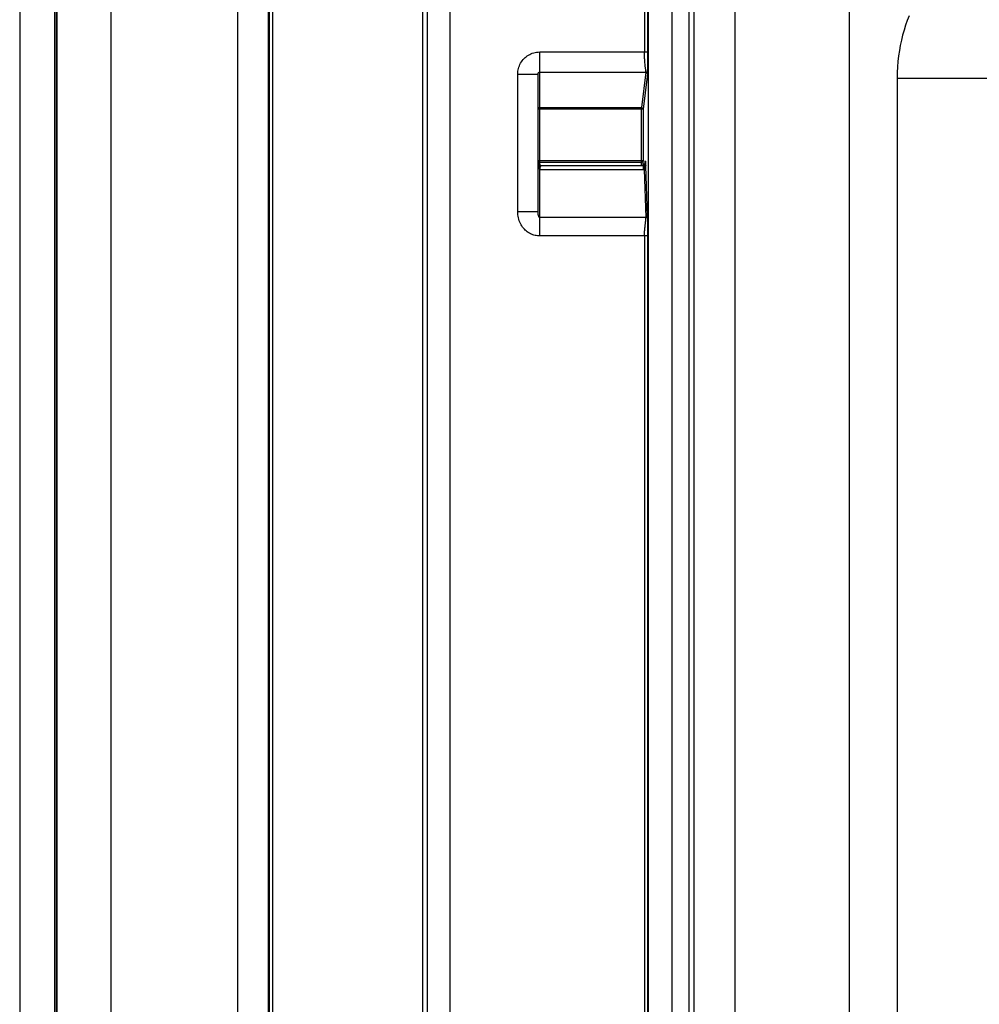
# Model space of a CAD drawing. Units: millimetres. Extents: x -142 to 109, y -39 to 61.
# Drawn here: x -99 to -71, y -10 to 19 of the extents above; entities that cross this region are included whole.
import ezdxf

# ---------------------------------------------------------------- set-up
doc = ezdxf.new("R2010")
doc.units = ezdxf.units.MM
doc.header["$LTSCALE"] = 16.335
doc.layers.get('0').update_dxf_attribs({"linetype": 'CONTINUOUS'})

msp = doc.modelspace()

# ---------------------------------------------------------------- linework, layer by layer
at = {"color": 250, "linetype": 'CONTINUOUS'}
for p, q in [((-80.767, -38.921), (-80.767, 39.079)), ((-80.067, -38.921), (-80.067, 39.079)), ((-98.306, 29.579), (-98.306, -29.421)), ((-98.257, 29.579), (-98.257, -29.421)), ((-98.234, 29.579), (-98.234, -29.421)), ((-96.636, 29.579), (-96.636, -29.421)), ((-92.888, -28.984), (-92.888, 29.143)), ((-91.989, -28.984), (-91.989, 29.143)), ((-91.955, -28.95), (-91.955, 29.109)), ((-91.855, -28.95), (-91.855, 29.109)), ((-74.831, -26.809), (-74.831, 26.968)), ((-79.571, -24.626), (-79.571, 24.784)), ((-79.422, -24.626), (-79.422, 24.784)), ((-78.218, 23.581), (-78.218, -23.422)), ((-80.889, 22.975), (-80.888, 18.249)), ((-80.788, 18.213), (-80.789, 22.924)), ((-87.442, 21.579), (-87.442, -21.421)), ((-87.299, 21.579), (-87.299, -21.421)), ((-86.629, 21.579), (-86.629, -21.421)), ((-83.979, 14.939), (-83.979, 18.263)), ((-83.979, 18.263), (-80.788, 18.263)), ((-80.883, 18.103), (-80.885, 18.132)), ((-80.882, 18.073), (-80.883, 18.103)), ((-80.88, 18.043), (-80.882, 18.073)), ((-80.878, 18.014), (-80.88, 18.043)), ((-80.79, 17.945), (-80.789, 18.06)), ((-80.789, 18.06), (-80.788, 18.213)), ((-80.876, 17.985), (-80.878, 18.014)), ((-80.872, 17.943), (-80.876, 17.985)), ((-80.869, 17.902), (-80.872, 17.943)), ((-80.864, 17.85), (-80.869, 17.902)), ((-80.852, 17.725), (-80.864, 17.85)), ((-80.794, 17.71), (-80.793, 17.741)), ((-80.793, 17.741), (-80.792, 17.788)), ((-80.792, 17.788), (-80.791, 17.855)), ((-80.791, 17.855), (-80.79, 17.945)), ((-84.629, 13.548), (-84.629, 17.606)), ((-84.629, 17.606), (-84.029, 17.606)), ((-83.979, 17.669), (-80.849, 17.669)), ((-80.849, 17.669), (-80.979, 16.623)), ((-80.799, 17.619), (-80.929, 16.573)), ((-80.795, 17.691), (-80.794, 17.71)), ((-80.795, 17.674), (-80.795, 17.691)), ((-73.43, 17.482), (-73.43, -17.323)), ((-70.235, 17.482), (-73.43, 17.482)), ((-80.929, 16.573), (-84.029, 16.573)), ((-83.979, 16.623), (-80.979, 16.623)), ((-80.979, 15.004), (-80.979, 16.623)), ((-80.929, 16.573), (-80.929, 15.051)), ((-80.929, 15.051), (-84.029, 15.051)), ((-80.979, 15.004), (-83.979, 15.004)), ((-80.974, 14.909), (-80.979, 15.004)), ((-80.923, 14.924), (-80.929, 15.051)), ((-80.922, 14.909), (-80.922, 14.797)), ((-80.878, 14.87), (-80.866, 14.995)), ((-80.866, 14.995), (-80.865, 15.01)), ((-80.865, 15.035), (-80.864, 15.044)), ((-80.864, 15.04), (-80.864, 15.044)), ((-80.853, 14.937), (-80.851, 14.902)), ((-80.795, 13.405), (-80.851, 14.902)), ((-83.979, 12.831), (-83.979, 14.797)), ((-83.979, 14.797), (-80.899, 14.797)), ((-80.899, 14.797), (-80.846, 13.375)), ((-84.629, 13.548), (-84.029, 13.548)), ((-80.846, 13.375), (-83.979, 13.375)), ((-80.794, 13.376), (-80.795, 13.405)), ((-80.793, 13.331), (-80.794, 13.376)), ((-80.874, 13.067), (-80.871, 13.096)), ((-80.871, 13.096), (-80.866, 13.139)), ((-80.866, 13.139), (-80.858, 13.209)), ((-80.858, 13.209), (-80.854, 13.249)), ((-80.854, 13.249), (-80.851, 13.275)), ((-80.792, 13.279), (-80.793, 13.331)), ((-80.791, 13.208), (-80.792, 13.279)), ((-80.79, 13.1), (-80.791, 13.208)), ((-80.789, 12.972), (-80.79, 13.1)), ((-80.788, 12.831), (-83.979, 12.831)), ((-80.888, 12.831), (-80.888, -12.672)), ((-80.879, 13.01), (-80.877, 13.038)), ((-80.877, 13.038), (-80.874, 13.067)), ((-80.788, 12.831), (-80.789, 12.972)), ((-80.789, -12.797), (-80.788, 12.831))]:
    msp.add_line(p, q, dxfattribs=at)
at = {"color": 7, "linetype": 'CONTINUOUS'}
for p, q in [((-99.329, 29.579), (-99.329, -29.421)), ((-84.029, 13.548), (-84.029, 17.606)), ((-84.026, 15.019), (-84.023, 14.999)), ((-84.023, 14.999), (-84.02, 14.982)), ((-84.016, 14.955), (-84.011, 14.926)), ((-84.011, 14.926), (-84.003, 14.866)), ((-84.003, 14.866), (-83.996, 14.819)), ((-83.995, 14.958), (-83.997, 14.961)), ((-83.983, 14.842), (-83.996, 14.819)), ((-83.971, 14.861), (-83.983, 14.842)), ((-83.979, 14.909), (-83.979, 14.797)), ((-83.979, 14.909), (-80.922, 14.909)), ((-83.96, 14.878), (-83.971, 14.861)), ((-80.909, 14.909), (-80.922, 14.909)), ((-80.922, 14.877), (-80.911, 14.861)), ((-80.915, 14.865), (-80.915, 14.867)), ((-80.911, 14.861), (-80.898, 14.842)), ((-80.91, 14.909), (-80.909, 14.909)), ((-80.906, 14.943), (-80.907, 14.942)), ((-80.905, 14.944), (-80.906, 14.943)), ((-80.905, 14.889), (-80.904, 14.877)), ((-80.904, 14.946), (-80.904, 14.945)), ((-80.904, 14.877), (-80.903, 14.861)), ((-80.903, 14.947), (-80.903, 14.946)), ((-80.903, 14.861), (-80.901, 14.843)), ((-80.901, 14.949), (-80.902, 14.948)), ((-80.9, 14.95), (-80.901, 14.949)), ((-80.901, 14.843), (-80.9, 14.821)), ((-80.899, 14.952), (-80.9, 14.951)), ((-80.898, 14.953), (-80.899, 14.953)), ((-80.898, 14.842), (-80.883, 14.819)), ((-80.897, 14.955), (-80.897, 14.954)), ((-80.896, 14.957), (-80.896, 14.956)), ((-80.895, 14.958), (-80.895, 14.957)), ((-80.894, 14.96), (-80.894, 14.959)), ((-80.893, 14.961), (-80.893, 14.961)), ((-80.892, 14.963), (-80.892, 14.962)), ((-80.891, 14.964), (-80.891, 14.964)), ((-80.89, 14.966), (-80.89, 14.965)), ((-80.889, 14.968), (-80.889, 14.967)), ((-80.888, 14.969), (-80.888, 14.968)), ((-80.887, 14.971), (-80.887, 14.97)), ((-80.886, 14.972), (-80.886, 14.972)), ((-80.885, 14.974), (-80.885, 14.973)), ((-80.883, 14.977), (-80.884, 14.976)), ((-80.884, 14.976), (-80.884, 14.975)), ((-80.882, 14.979), (-80.883, 14.978)), ((-80.881, 14.98), (-80.882, 14.979)), ((-80.881, 14.982), (-80.881, 14.981)), ((-80.879, 14.985), (-80.88, 14.984)), ((-80.88, 14.983), (-80.88, 14.983)), ((-80.878, 14.986), (-80.879, 14.986)), ((-80.878, 14.988), (-80.878, 14.987)), ((-80.876, 14.991), (-80.877, 14.99)), ((-80.877, 14.989), (-80.877, 14.989)), ((-80.876, 14.992), (-80.876, 14.992)), ((-80.874, 14.995), (-80.875, 14.994)), ((-80.875, 14.994), (-80.875, 14.993)), ((-80.873, 14.998), (-80.874, 14.997)), ((-80.874, 14.997), (-80.874, 14.996)), ((-80.873, 14.999), (-80.873, 14.999)), ((-80.865, 15.035), (-80.865, 15.035)), ((-80.9, 14.821), (-80.899, 14.797))]:
    msp.add_line(p, q, dxfattribs=at)
at = {"color": 250, "linetype": 'CONTINUOUS'}
for points in [[(-73.077, 19.333), (-73.131, 19.193), (-73.181, 19.051), (-73.226, 18.906), (-73.267, 18.759), (-73.304, 18.609), (-73.337, 18.457), (-73.364, 18.302), (-73.388, 18.144), (-73.406, 17.983), (-73.419, 17.819), (-73.427, 17.652), (-73.43, 17.482)], [(-84.629, 17.606), (-84.628, 17.651), (-84.623, 17.694), (-84.617, 17.737), (-84.607, 17.778), (-84.595, 17.818), (-84.58, 17.857), (-84.563, 17.896), (-84.543, 17.933), (-84.521, 17.969), (-84.497, 18.003), (-84.471, 18.036), (-84.443, 18.067), (-84.412, 18.096), (-84.38, 18.123), (-84.347, 18.148), (-84.312, 18.17), (-84.276, 18.191), (-84.238, 18.209), (-84.198, 18.224), (-84.156, 18.238), (-84.114, 18.249), (-84.07, 18.256), (-84.025, 18.261), (-83.979, 18.263)], [(-80.885, 18.132), (-80.886, 18.162), (-80.887, 18.177), (-80.887, 18.191), (-80.888, 18.206), (-80.888, 18.22), (-80.888, 18.234), (-80.888, 18.249)], [(-84.029, 17.606), (-84.029, 17.611), (-84.029, 17.616), (-84.028, 17.62), (-84.027, 17.625), (-84.026, 17.629), (-84.025, 17.633), (-84.023, 17.637), (-84.021, 17.641), (-84.019, 17.645), (-84.016, 17.648), (-84.014, 17.652), (-84.011, 17.655), (-84.008, 17.657), (-84.005, 17.66), (-84.002, 17.662), (-83.998, 17.664), (-83.995, 17.666), (-83.991, 17.667), (-83.987, 17.668), (-83.983, 17.668), (-83.979, 17.669)], [(-80.849, 17.669), (-80.849, 17.672), (-80.849, 17.675), (-80.849, 17.679), (-80.849, 17.684), (-80.849, 17.69), (-80.849, 17.696), (-80.85, 17.702), (-80.85, 17.709), (-80.852, 17.725)], [(-80.849, 17.669), (-80.845, 17.668), (-80.84, 17.668), (-80.836, 17.667), (-80.832, 17.666), (-80.828, 17.664), (-80.824, 17.662), (-80.82, 17.66), (-80.817, 17.657), (-80.814, 17.654), (-80.811, 17.651), (-80.808, 17.647), (-80.806, 17.644), (-80.804, 17.64), (-80.802, 17.636), (-80.801, 17.632), (-80.8, 17.628), (-80.799, 17.623), (-80.799, 17.619)], [(-80.799, 17.619), (-80.799, 17.622), (-80.798, 17.626), (-80.798, 17.63), (-80.797, 17.635), (-80.797, 17.64), (-80.797, 17.646), (-80.796, 17.652), (-80.796, 17.659), (-80.795, 17.674)], [(-84.029, 16.573), (-84.029, 16.578), (-84.029, 16.582), (-84.028, 16.586), (-84.026, 16.59), (-84.025, 16.594), (-84.023, 16.598), (-84.02, 16.602), (-84.018, 16.605), (-84.015, 16.608), (-84.012, 16.611), (-84.008, 16.614), (-84.004, 16.616), (-84.001, 16.618), (-83.997, 16.62), (-83.992, 16.621), (-83.988, 16.622), (-83.984, 16.623), (-83.979, 16.623)], [(-80.979, 16.623), (-80.974, 16.623), (-80.97, 16.622), (-80.966, 16.621), (-80.962, 16.62), (-80.958, 16.618), (-80.954, 16.616), (-80.95, 16.614), (-80.947, 16.611), (-80.943, 16.608), (-80.941, 16.605), (-80.938, 16.602), (-80.936, 16.598), (-80.934, 16.594), (-80.932, 16.59), (-80.931, 16.586), (-80.93, 16.582), (-80.929, 16.578), (-80.929, 16.573)], [(-83.979, 15.004), (-83.984, 15.004), (-83.988, 15.005), (-83.992, 15.006), (-83.997, 15.007), (-84.001, 15.008), (-84.004, 15.01), (-84.008, 15.012), (-84.012, 15.015), (-84.015, 15.018), (-84.018, 15.021), (-84.02, 15.024), (-84.023, 15.027), (-84.025, 15.031), (-84.026, 15.035), (-84.028, 15.039), (-84.029, 15.043), (-84.029, 15.047), (-84.029, 15.051)], [(-83.996, 14.819), (-84, 14.82), (-84.004, 14.822), (-84.007, 14.824), (-84.01, 14.826), (-84.014, 14.828), (-84.016, 14.831), (-84.019, 14.834), (-84.021, 14.837), (-84.024, 14.84), (-84.025, 14.843), (-84.027, 14.847), (-84.028, 14.851), (-84.029, 14.854), (-84.029, 14.858), (-84.029, 14.862)], [(-80.929, 15.051), (-80.929, 15.047), (-80.93, 15.043), (-80.931, 15.039), (-80.932, 15.035), (-80.934, 15.031), (-80.936, 15.027), (-80.938, 15.024), (-80.941, 15.021), (-80.944, 15.018), (-80.947, 15.015), (-80.95, 15.013), (-80.954, 15.01), (-80.958, 15.008), (-80.962, 15.007), (-80.966, 15.006), (-80.97, 15.005), (-80.974, 15.004), (-80.979, 15.004)], [(-80.883, 14.819), (-80.882, 14.832), (-80.88, 14.845), (-80.879, 14.858), (-80.878, 14.87)], [(-80.883, 14.819), (-80.88, 14.82), (-80.876, 14.822), (-80.872, 14.824), (-80.869, 14.826), (-80.866, 14.828), (-80.863, 14.831), (-80.86, 14.834), (-80.858, 14.837), (-80.856, 14.84), (-80.854, 14.843), (-80.852, 14.847), (-80.851, 14.851), (-80.85, 14.854)], [(-80.865, 15.01), (-80.864, 15.017), (-80.864, 15.024), (-80.864, 15.03), (-80.864, 15.035), (-80.864, 15.04)], [(-80.864, 15.044), (-80.863, 15.043), (-80.861, 15.037), (-80.859, 15.027), (-80.858, 15.012), (-80.856, 14.992)], [(-80.856, 14.992), (-80.855, 14.967), (-80.853, 14.937)], [(-80.85, 14.854), (-80.85, 14.858), (-80.85, 14.862)], [(-83.996, 14.819), (-83.995, 14.815), (-83.993, 14.812)], [(-83.993, 14.812), (-83.992, 14.809), (-83.991, 14.807), (-83.989, 14.804), (-83.988, 14.802), (-83.987, 14.801), (-83.986, 14.799), (-83.984, 14.798), (-83.983, 14.797), (-83.981, 14.797), (-83.979, 14.797)], [(-80.899, 14.797), (-80.897, 14.798), (-80.895, 14.799), (-80.893, 14.8), (-80.891, 14.802), (-80.889, 14.805), (-80.888, 14.808), (-80.886, 14.811), (-80.885, 14.815), (-80.883, 14.819)], [(-83.979, 12.831), (-84.014, 12.832), (-84.049, 12.835), (-84.083, 12.84), (-84.118, 12.847), (-84.152, 12.857), (-84.186, 12.868), (-84.219, 12.882), (-84.252, 12.897), (-84.284, 12.915), (-84.316, 12.935), (-84.347, 12.957), (-84.376, 12.98), (-84.405, 13.006), (-84.432, 13.034), (-84.459, 13.064), (-84.483, 13.095), (-84.507, 13.128), (-84.528, 13.164), (-84.548, 13.201), (-84.566, 13.24), (-84.582, 13.281), (-84.596, 13.323), (-84.608, 13.366), (-84.617, 13.411), (-84.624, 13.456), (-84.628, 13.502), (-84.629, 13.548)], [(-83.979, 13.375), (-83.983, 13.375), (-83.987, 13.377), (-83.991, 13.38), (-83.995, 13.384), (-83.999, 13.389), (-84.003, 13.395), (-84.007, 13.402), (-84.01, 13.411), (-84.013, 13.421), (-84.016, 13.431), (-84.019, 13.443), (-84.022, 13.455), (-84.024, 13.469), (-84.026, 13.484), (-84.027, 13.499), (-84.029, 13.515), (-84.029, 13.531), (-84.029, 13.548)], [(-80.851, 13.275), (-80.85, 13.287), (-80.849, 13.299), (-80.848, 13.311), (-80.847, 13.322), (-80.846, 13.333), (-80.846, 13.343), (-80.846, 13.352), (-80.845, 13.36), (-80.845, 13.368), (-80.846, 13.375)], [(-80.846, 13.375), (-80.841, 13.375), (-80.837, 13.376), (-80.833, 13.376), (-80.829, 13.378), (-80.825, 13.379), (-80.821, 13.381), (-80.817, 13.383), (-80.814, 13.386), (-80.81, 13.388), (-80.808, 13.391), (-80.805, 13.394), (-80.803, 13.398), (-80.8, 13.401), (-80.799, 13.405), (-80.797, 13.409), (-80.797, 13.412), (-80.796, 13.416), (-80.796, 13.42)], [(-80.888, 12.831), (-80.888, 12.844), (-80.888, 12.857), (-80.888, 12.871), (-80.887, 12.884), (-80.887, 12.897), (-80.886, 12.911), (-80.886, 12.925), (-80.885, 12.939), (-80.884, 12.953), (-80.883, 12.967), (-80.882, 12.981), (-80.881, 12.995), (-80.879, 13.01)]]:
    msp.add_lwpolyline(points, dxfattribs=at)
at = {"color": 7, "linetype": 'CONTINUOUS'}
for points in [[(-84.029, 15.037), (-84.029, 15.036), (-84.028, 15.031), (-84.027, 15.025), (-84.026, 15.019)], [(-84.029, 15.036), (-84.029, 15.037), (-84.029, 15.037)], [(-83.997, 14.961), (-83.998, 14.962), (-83.999, 14.964), (-84, 14.965), (-84.001, 14.967), (-84.002, 14.968), (-84.002, 14.969), (-84.003, 14.971), (-84.004, 14.972), (-84.005, 14.974), (-84.006, 14.975), (-84.007, 14.976), (-84.007, 14.978), (-84.008, 14.979), (-84.009, 14.98), (-84.01, 14.982), (-84.01, 14.983), (-84.011, 14.985), (-84.012, 14.986), (-84.013, 14.987), (-84.013, 14.989), (-84.014, 14.99), (-84.015, 14.991), (-84.015, 14.993), (-84.016, 14.994), (-84.016, 14.995), (-84.017, 14.996), (-84.018, 14.998), (-84.018, 14.999), (-84.019, 15), (-84.019, 15.001), (-84.02, 15.003), (-84.02, 15.004), (-84.021, 15.005), (-84.021, 15.006), (-84.021, 15.007), (-84.022, 15.009), (-84.022, 15.01), (-84.023, 15.011), (-84.023, 15.012), (-84.023, 15.013), (-84.024, 15.014), (-84.024, 15.015), (-84.024, 15.016), (-84.025, 15.017), (-84.025, 15.018), (-84.025, 15.019), (-84.026, 15.02), (-84.026, 15.021), (-84.026, 15.022), (-84.026, 15.023), (-84.027, 15.024), (-84.027, 15.025), (-84.027, 15.026), (-84.027, 15.027), (-84.027, 15.028), (-84.028, 15.029), (-84.028, 15.029), (-84.028, 15.03), (-84.028, 15.031), (-84.028, 15.032), (-84.028, 15.033), (-84.028, 15.033), (-84.029, 15.034), (-84.029, 15.035), (-84.029, 15.035)], [(-84.02, 14.982), (-84.017, 14.965), (-84.016, 14.955)], [(-83.99, 14.951), (-83.991, 14.953), (-83.992, 14.954), (-83.993, 14.955), (-83.994, 14.957), (-83.995, 14.958)], [(-83.968, 14.927), (-83.97, 14.928), (-83.971, 14.929), (-83.972, 14.931), (-83.974, 14.932), (-83.975, 14.933), (-83.976, 14.935), (-83.977, 14.936), (-83.978, 14.937), (-83.98, 14.939), (-83.981, 14.94), (-83.982, 14.942), (-83.983, 14.943), (-83.984, 14.944), (-83.985, 14.946), (-83.987, 14.947), (-83.988, 14.948), (-83.989, 14.95), (-83.99, 14.951)], [(-83.948, 14.909), (-83.949, 14.91), (-83.95, 14.911), (-83.952, 14.912), (-83.953, 14.913), (-83.954, 14.914), (-83.955, 14.915), (-83.957, 14.916), (-83.958, 14.917), (-83.959, 14.918), (-83.961, 14.919), (-83.962, 14.921), (-83.963, 14.922), (-83.965, 14.923), (-83.966, 14.924), (-83.967, 14.926), (-83.968, 14.927)], [(-80.908, 14.941), (-80.908, 14.94), (-80.909, 14.94), (-80.909, 14.939), (-80.91, 14.938), (-80.911, 14.937), (-80.911, 14.937), (-80.912, 14.936), (-80.913, 14.935), (-80.913, 14.934), (-80.914, 14.934), (-80.915, 14.933), (-80.915, 14.932), (-80.916, 14.932), (-80.917, 14.931), (-80.917, 14.93), (-80.918, 14.929), (-80.919, 14.929), (-80.919, 14.928), (-80.92, 14.927), (-80.921, 14.927), (-80.921, 14.926), (-80.922, 14.925), (-80.923, 14.925), (-80.923, 14.924), (-80.924, 14.923), (-80.925, 14.923), (-80.925, 14.922), (-80.926, 14.921), (-80.927, 14.921), (-80.927, 14.92), (-80.928, 14.92), (-80.929, 14.919), (-80.929, 14.918), (-80.93, 14.918), (-80.931, 14.917), (-80.931, 14.917), (-80.932, 14.916), (-80.933, 14.915), (-80.934, 14.915), (-80.934, 14.914), (-80.935, 14.914), (-80.936, 14.913), (-80.936, 14.913), (-80.937, 14.912), (-80.938, 14.911), (-80.938, 14.911), (-80.939, 14.91), (-80.94, 14.91), (-80.94, 14.909), (-80.94, 14.909)], [(-80.922, 14.877), (-80.922, 14.877), (-80.922, 14.876), (-80.921, 14.876), (-80.921, 14.875), (-80.92, 14.875)], [(-80.92, 14.874), (-80.92, 14.874), (-80.919, 14.873), (-80.919, 14.873), (-80.918, 14.872), (-80.918, 14.871), (-80.918, 14.871), (-80.917, 14.87), (-80.917, 14.87), (-80.916, 14.869), (-80.916, 14.869), (-80.916, 14.868), (-80.915, 14.867), (-80.915, 14.867), (-80.915, 14.866), (-80.914, 14.866), (-80.914, 14.865), (-80.914, 14.864), (-80.913, 14.864), (-80.913, 14.863), (-80.912, 14.863), (-80.912, 14.862), (-80.912, 14.861), (-80.911, 14.861), (-80.911, 14.86), (-80.911, 14.859), (-80.91, 14.859), (-80.91, 14.858), (-80.91, 14.858), (-80.91, 14.857), (-80.909, 14.856), (-80.909, 14.856), (-80.909, 14.855), (-80.908, 14.854), (-80.908, 14.854), (-80.908, 14.853), (-80.907, 14.853), (-80.907, 14.852), (-80.907, 14.851), (-80.907, 14.851), (-80.906, 14.85), (-80.906, 14.849), (-80.906, 14.849), (-80.906, 14.848), (-80.905, 14.848), (-80.905, 14.847), (-80.905, 14.846), (-80.905, 14.846), (-80.904, 14.845), (-80.904, 14.845), (-80.904, 14.844), (-80.904, 14.843), (-80.904, 14.843), (-80.903, 14.842), (-80.903, 14.842), (-80.903, 14.841), (-80.903, 14.84), (-80.903, 14.84), (-80.903, 14.839), (-80.902, 14.839), (-80.902, 14.838), (-80.902, 14.838), (-80.902, 14.837), (-80.902, 14.836), (-80.902, 14.836), (-80.902, 14.835), (-80.901, 14.835), (-80.901, 14.834), (-80.901, 14.833), (-80.901, 14.833), (-80.901, 14.832), (-80.901, 14.832), (-80.901, 14.831), (-80.901, 14.83), (-80.901, 14.83)], [(-80.913, 14.892), (-80.912, 14.901), (-80.911, 14.906), (-80.91, 14.909)], [(-80.909, 14.909), (-80.909, 14.909), (-80.907, 14.905), (-80.906, 14.899), (-80.905, 14.889)], [(-80.865, 15.035), (-80.865, 15.035), (-80.865, 15.035), (-80.865, 15.034), (-80.865, 15.034), (-80.865, 15.034), (-80.865, 15.034), (-80.865, 15.033), (-80.865, 15.033), (-80.865, 15.033), (-80.865, 15.032), (-80.865, 15.032), (-80.865, 15.032), (-80.865, 15.032), (-80.865, 15.031), (-80.865, 15.031), (-80.865, 15.031), (-80.865, 15.03), (-80.865, 15.03), (-80.865, 15.029), (-80.865, 15.029), (-80.865, 15.029), (-80.865, 15.028), (-80.865, 15.028), (-80.865, 15.028), (-80.865, 15.027), (-80.865, 15.027), (-80.865, 15.026), (-80.865, 15.026), (-80.865, 15.025), (-80.866, 15.025), (-80.866, 15.025), (-80.866, 15.024), (-80.866, 15.024), (-80.866, 15.023), (-80.866, 15.023), (-80.866, 15.022), (-80.866, 15.022), (-80.866, 15.021), (-80.866, 15.021), (-80.866, 15.02), (-80.867, 15.02), (-80.867, 15.019), (-80.867, 15.019), (-80.867, 15.018), (-80.867, 15.018), (-80.867, 15.017), (-80.867, 15.017), (-80.867, 15.016), (-80.868, 15.016), (-80.868, 15.015), (-80.868, 15.015), (-80.868, 15.014), (-80.868, 15.013), (-80.868, 15.013), (-80.868, 15.012), (-80.869, 15.012), (-80.869, 15.011), (-80.869, 15.01), (-80.869, 15.01), (-80.869, 15.009), (-80.87, 15.009), (-80.87, 15.008), (-80.87, 15.007), (-80.87, 15.007), (-80.87, 15.006), (-80.871, 15.005), (-80.871, 15.005), (-80.871, 15.004), (-80.871, 15.003), (-80.872, 15.003), (-80.872, 15.002), (-80.872, 15.001), (-80.872, 15.001), (-80.873, 15)]]:
    msp.add_lwpolyline(points, dxfattribs=at)

doc.saveas('drawing.dxf')
